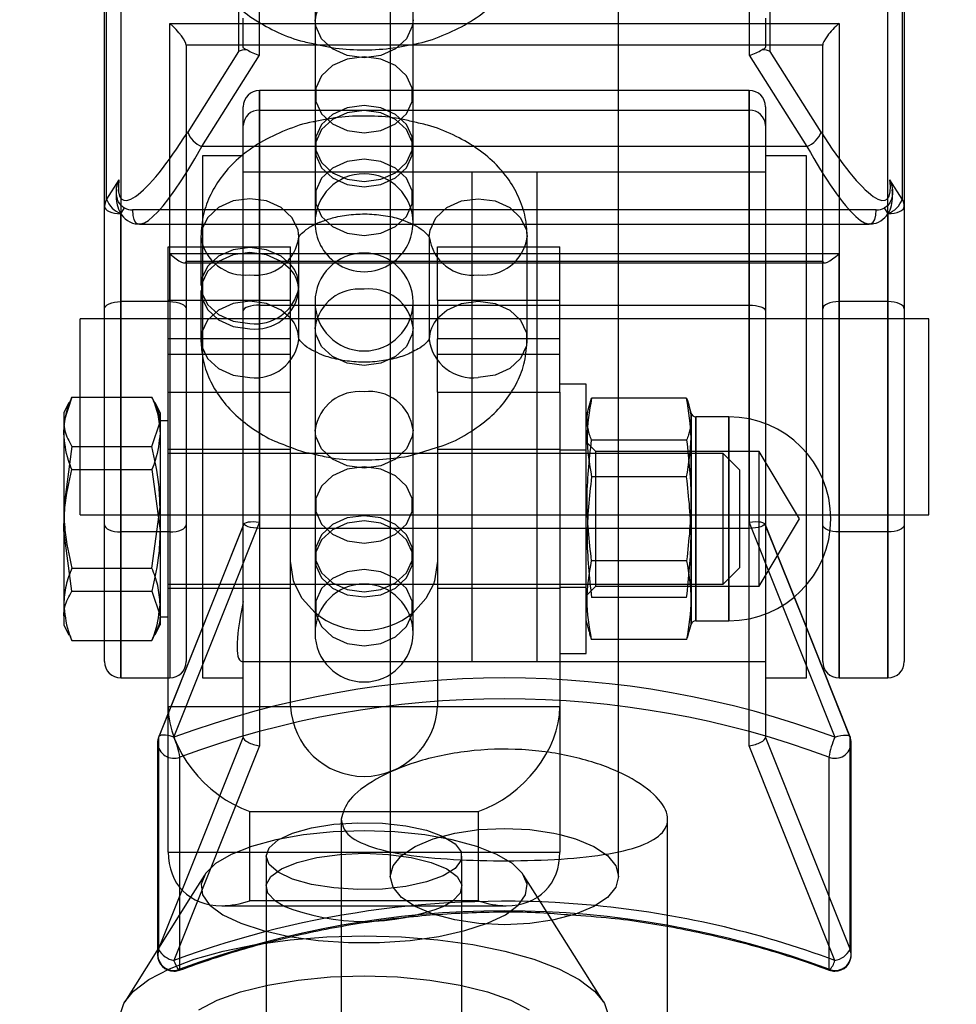
# Model space of a CAD drawing. Units: millimetres. Extents: x -4430 to 29538, y 836 to 34439.
# Drawn here: x 25867 to 25925, y 2037 to 2097 of the extents above; entities that cross this region are included whole.
import ezdxf

# ---------------------------------------------------------------- set-up
doc = ezdxf.new("R2010")
doc.units = ezdxf.units.MM
doc.linetypes.add('ACAD_ISO03W100', pattern=[30, 12, -18])
doc.layers.add('HERNI_PRVEK', color=4, linetype='Continuous')
doc.layers.add('KÓTY', color=7, linetype='Continuous')
doc.styles.add('arial', font='arial.ttf')
doc.dimstyles.new('KOTY_50', dxfattribs={"dimtxt": 125, "dimasz": 50, "dimexe": 50, "dimexo": 50, "dimgap": 30, "dimtad": 1, "dimdec": 0, "dimrnd": 10, "dimdsep": 46, "dimtxsty": 'arial', "dimblk": 'ARCHTICK', "dimcen": -1.5, "dimclrt": 2, "dimadec": 0, "dimazin": 0, "dimtfac": 0.63, "dimtdec": 0, "dimtix": 1, "dimtmove": 2, "dimatfit": 3, "dimldrblk": 'KOTA', "dimfxl": 400, "dimfxlon": 1, "dimtfill": 1, "dimtolj": 1, "dimtzin": 0, "dimarcsym": 0})

# ---------------------------------------------------------------- blocks, each defined once
blk = doc.blocks.new('_ArchTick')
at = {"color": 0, "linetype": 'ByBlock', "const_width": 0.15}
blk.add_lwpolyline([(-0.5, -0.5), (0.5, 0.5)], dxfattribs=at)
blk = doc.blocks.new('*D52')
at = {"layer": 'Defpoints', "color": 0, "linetype": 'ACAD_ISO03W100', "ltscale": 2, "transparency": 16777216}
for p in [(28896.924, 6074.804), (22896.924, 1628.574), (22896.924, 1628.574)]:
    blk.add_point(p, dxfattribs=at)
at = {"layer": 'KÓTY', "color": 0, "linetype": 'ACAD_ISO03W100', "lineweight": -2, "ltscale": 2, "transparency": 16777216}
for p, q in [((28896.924, 6074.804), (22896.924, 1628.574)), ((28896.924, 6074.804), (28926.693, 6034.632)), ((22896.924, 1628.574), (22867.155, 1668.746))]:
    blk.add_line(p, q, dxfattribs=at)
at = {"layer": 'KÓTY', "color": 0, "linetype": 'ACAD_ISO03W100', "lineweight": -2, "ltscale": 2, "transparency": 16777216, "xscale": 50, "yscale": 50, "zscale": 50}
for p, rotation in [((28896.924, 6074.804), 36.53986131413335), ((22896.924, 1628.574), 216.5398613141333)]:
    blk.add_blockref('_ArchTick', p, dxfattribs=dict(at, rotation=rotation))
at = {"layer": 'KÓTY', "color": 2, "linetype": 'ACAD_ISO03W100', "ltscale": 2, "transparency": 16777216, "insert": (23360.768, 1848.925), "char_height": 125, "attachment_point": 5, "rotation": 36.53986, "style": 'arial', "bg_fill": 3, "box_fill_scale": 1.1, "bg_fill_color": 256, "bg_fill_true_color": 13158600, "bg_fill_transparency": 0}
blk.add_mtext('\\A1;7470', dxfattribs=at)
blk = doc.blocks.new('KOTA')
for p, q in [((-75, -75), (75, 75)), ((0, 75), (0, -75)), ((-75, 0), (75, 0))]:
    blk.add_line(p, q)

msp = doc.modelspace()

# ---------------------------------------------------------------- linework, layer by layer
at = {"layer": 'HERNI_PRVEK'}
for p, q in [((25889.924, 2197.666), (25889.924, 2044.843)), ((25903.924, 2057.584), (25903.924, 2160.943)), ((25880.637, 2116.133), (25880.637, 2095.397)), ((25913.212, 2095.397), (25913.212, 2116.133)), ((25881.924, 2095.174), (25881.924, 2111.564)), ((25911.924, 2111.564), (25911.924, 2095.174)), ((25885.324, 2103.638), (25885.324, 2097.352)), ((25891.324, 2097.352), (25891.324, 2103.638)), ((25872.554, 2086.346), (25872.554, 2099.582)), ((25873.424, 2099.581), (25873.424, 2080.074)), ((25920.424, 2080.074), (25920.424, 2099.581)), ((25921.294, 2099.582), (25921.294, 2086.346)), ((25872.424, 2079.633), (25872.424, 2099.14)), ((25921.424, 2099.14), (25921.424, 2079.633)), ((25876.424, 2097.125), (25882.055, 2097.125)), ((25876.424, 2083.428), (25876.424, 2097.125)), ((25880.924, 2095.683), (25880.924, 2097.448)), ((25882.055, 2097.125), (25894.652, 2097.125)), ((25885.324, 2097.352), (25885.324, 2090.263)), ((25891.324, 2090.263), (25891.324, 2097.352)), ((25894.652, 2097.125), (25917.424, 2097.125)), ((25912.924, 2097.448), (25912.924, 2095.683)), ((25917.424, 2097.125), (25917.424, 2080.074)), ((25877.424, 2095.787), (25877.424, 2083.428)), ((25885.324, 2095.787), (25877.424, 2095.787)), ((25891.324, 2095.787), (25885.324, 2095.787)), ((25895.788, 2095.787), (25891.324, 2095.787)), ((25898.061, 2095.787), (25895.788, 2095.787)), ((25916.424, 2095.787), (25898.061, 2095.787)), ((25916.424, 2079.633), (25916.424, 2095.787)), ((25880.637, 2095.397), (25877.52, 2090.461)), ((25878.39, 2089.577), (25881.924, 2095.174)), ((25911.924, 2095.174), (25915.458, 2089.577)), ((25916.328, 2090.461), (25913.212, 2095.397)), ((25885.324, 2093.015), (25881.924, 2093.015)), ((25881.924, 2093.015), (25881.924, 2091.809)), ((25881.924, 2079.856), (25881.924, 2093.015)), ((25903.886, 2093.015), (25885.324, 2093.015)), ((25911.924, 2093.015), (25903.886, 2093.015)), ((25911.924, 2091.809), (25911.924, 2093.015)), ((25911.924, 2093.015), (25911.924, 2079.856)), ((25880.924, 2090.87), (25880.924, 2092.015)), ((25881.924, 2091.809), (25881.924, 2089.866)), ((25881.924, 2091.809), (25885.324, 2091.809)), ((25885.324, 2091.809), (25891.324, 2091.809)), ((25891.324, 2091.809), (25894.152, 2091.809)), ((25894.152, 2091.809), (25899.697, 2091.809)), ((25899.697, 2091.809), (25911.924, 2091.809)), ((25911.924, 2072.889), (25911.924, 2091.809)), ((25912.924, 2092.015), (25912.924, 2090.87)), ((25880.924, 2089.015), (25880.924, 2090.87)), ((25912.924, 2090.87), (25912.924, 2072.596)), ((25885.324, 2090.263), (25885.324, 2084.908)), ((25891.324, 2084.908), (25891.324, 2090.263)), ((25881.924, 2089.866), (25881.924, 2066.175)), ((25915.458, 2089.577), (25878.39, 2089.577)), ((25880.924, 2089.015), (25878.424, 2089.015)), ((25878.424, 2089.015), (25878.424, 2084.822)), ((25880.924, 2066.517), (25880.924, 2089.015)), ((25915.424, 2089.015), (25912.924, 2089.015)), ((25915.424, 2088.805), (25915.424, 2089.015)), ((25915.424, 2070.827), (25915.424, 2088.805)), ((25894.924, 2088.015), (25880.924, 2088.015)), ((25912.924, 2088.015), (25880.924, 2088.015)), ((25894.924, 2088.015), (25894.924, 2084.084)), ((25898.924, 2087.819), (25898.924, 2088.015)), ((25912.924, 2088.015), (25898.924, 2088.015)), ((25873.308, 2087.541), (25872.554, 2086.346)), ((25898.924, 2058.015), (25898.924, 2087.819)), ((25921.294, 2086.346), (25920.54, 2087.541)), ((25873.424, 2085.463), (25873.647, 2085.816)), ((25873.424, 2065.956), (25873.424, 2085.463)), ((25919.708, 2085.699), (25874.14, 2085.699)), ((25920.201, 2085.816), (25920.424, 2085.463)), ((25920.424, 2085.463), (25920.424, 2065.956)), ((25874.576, 2084.827), (25919.272, 2084.827)), ((25878.424, 2084.822), (25878.424, 2057.015)), ((25878.327, 2084.049), (25878.327, 2083.428)), ((25884.327, 2081.063), (25884.327, 2084.049)), ((25884.327, 2084.018), (25884.33, 2084.023)), ((25892.321, 2084.049), (25892.321, 2077.795)), ((25894.924, 2084.084), (25894.924, 2058.015)), ((25898.321, 2083.428), (25898.321, 2084.049)), ((25876.324, 2083.428), (25883.824, 2083.428)), ((25876.324, 2080.166), (25876.324, 2083.428)), ((25876.424, 2080.074), (25876.424, 2083.428)), ((25876.424, 2083.007), (25876.424, 2065.956)), ((25917.424, 2083.007), (25876.424, 2083.007)), ((25877.424, 2083.428), (25877.424, 2079.633)), ((25878.327, 2083.428), (25878.327, 2081.063)), ((25883.824, 2080.166), (25883.824, 2083.428)), ((25892.824, 2083.428), (25900.324, 2083.428)), ((25892.824, 2080.166), (25892.824, 2083.428)), ((25898.321, 2077.763), (25898.321, 2083.428)), ((25900.324, 2080.166), (25900.324, 2083.428)), ((25917.424, 2065.956), (25917.424, 2083.007)), ((25877.322, 2082.448), (25915.424, 2082.448)), ((25877.424, 2082.551), (25915.424, 2082.551)), ((25915.424, 2082.551), (25916.424, 2082.551)), ((25915.424, 2082.448), (25916.424, 2082.448)), ((25916.424, 2082.448), (25916.527, 2082.448)), ((25878.327, 2080.749), (25878.327, 2077.763)), ((25884.327, 2077.763), (25884.327, 2080.749)), ((25873.424, 2080.074), (25873.424, 2074.226)), ((25876.324, 2080.074), (25873.424, 2080.074)), ((25876.324, 2080.166), (25883.824, 2080.166)), ((25876.324, 2077.797), (25876.324, 2080.166)), ((25876.424, 2080.074), (25876.324, 2080.074)), ((25876.424, 2080.074), (25876.424, 2057.051)), ((25883.824, 2077.797), (25883.824, 2080.166)), ((25885.324, 2080.051), (25885.324, 2078.495)), ((25891.324, 2078.495), (25891.324, 2080.051)), ((25892.824, 2080.166), (25900.324, 2080.166)), ((25892.824, 2080.166), (25892.824, 2077.797)), ((25900.324, 2077.797), (25900.324, 2080.166)), ((25917.424, 2080.074), (25917.424, 2057.015)), ((25920.424, 2080.074), (25917.424, 2080.074)), ((25920.424, 2057.015), (25920.424, 2080.074)), ((25872.424, 2074.226), (25872.424, 2079.633)), ((25877.424, 2079.633), (25877.424, 2058.015)), ((25881.924, 2079.856), (25911.924, 2079.856)), ((25881.924, 2066.53), (25881.924, 2079.856)), ((25911.924, 2079.856), (25911.924, 2066.53)), ((25916.424, 2069.215), (25916.424, 2079.633)), ((25921.424, 2079.633), (25921.424, 2058.015)), ((25872.424, 2079.015), (25870.924, 2079.015)), ((25870.924, 2074.226), (25870.924, 2079.015)), ((25915.424, 2079.015), (25872.424, 2079.015)), ((25877.424, 2079.015), (25872.424, 2079.015)), ((25894.924, 2079.015), (25878.424, 2079.015)), ((25915.424, 2079.015), (25898.924, 2079.015)), ((25916.424, 2079.015), (25915.424, 2079.015)), ((25921.424, 2079.015), (25916.424, 2079.015)), ((25921.424, 2079.015), (25916.424, 2079.015)), ((25922.924, 2079.015), (25921.424, 2079.015)), ((25922.924, 2067.015), (25922.924, 2079.015)), ((25885.324, 2078.495), (25885.324, 2072.21)), ((25891.324, 2072.21), (25891.324, 2078.495)), ((25883.824, 2077.797), (25876.324, 2077.797)), ((25876.324, 2074.535), (25876.324, 2077.797)), ((25883.824, 2074.535), (25883.824, 2077.797)), ((25892.321, 2077.763), (25892.324, 2077.8)), ((25900.324, 2077.797), (25892.824, 2077.797)), ((25892.824, 2074.535), (25892.824, 2077.797)), ((25900.324, 2074.535), (25900.324, 2077.797)), ((25876.324, 2076.861), (25883.824, 2076.861)), ((25892.824, 2076.861), (25900.324, 2076.861)), ((25901.924, 2075.015), (25900.324, 2075.015)), ((25901.924, 2058.515), (25901.924, 2075.015)), ((25870.424, 2074.226), (25869.924, 2072.715)), ((25870.424, 2074.226), (25875.324, 2074.226)), ((25870.924, 2067.015), (25870.924, 2074.226)), ((25872.424, 2059.305), (25872.424, 2074.226)), ((25873.424, 2074.226), (25873.424, 2059.305)), ((25876.324, 2074.535), (25883.824, 2074.535)), ((25876.324, 2046.344), (25876.324, 2074.535)), ((25883.824, 2055.272), (25883.824, 2074.535)), ((25892.824, 2074.535), (25892.824, 2055.272)), ((25892.824, 2074.535), (25900.324, 2074.535)), ((25900.324, 2074.535), (25900.324, 2046.344)), ((25908.088, 2074.157), (25902.261, 2074.157)), ((25870.241, 2073.901), (25869.924, 2073.265)), ((25875.824, 2073.265), (25875.518, 2073.883)), ((25902.103, 2073.683), (25901.924, 2073.015)), ((25908.365, 2073.238), (25908.246, 2073.683)), ((25869.924, 2073.265), (25869.924, 2072.715)), ((25875.824, 2073.265), (25875.824, 2072.715)), ((25876.324, 2072.765), (25875.824, 2072.765)), ((25908.365, 2064.552), (25908.365, 2073.238)), ((25908.365, 2073.238), (25908.365, 2060.293)), ((25910.674, 2073.015), (25908.655, 2073.015)), ((25908.655, 2073.015), (25908.655, 2064.628)), ((25908.655, 2060.515), (25908.655, 2073.015)), ((25910.674, 2072.639), (25910.674, 2073.015)), ((25910.674, 2073.015), (25910.674, 2060.515)), ((25911.924, 2066.175), (25911.924, 2072.889)), ((25869.924, 2072.715), (25869.924, 2067.473)), ((25875.324, 2071.204), (25875.824, 2072.715)), ((25875.824, 2072.715), (25875.824, 2067.473)), ((25885.324, 2072.21), (25885.324, 2059.765)), ((25891.324, 2059.765), (25891.324, 2072.21)), ((25910.674, 2060.515), (25910.674, 2072.639)), ((25912.924, 2072.596), (25912.924, 2066.517)), ((25908.088, 2071.59), (25902.261, 2071.59)), ((25870.424, 2071.204), (25869.924, 2067.473)), ((25870.424, 2071.204), (25875.324, 2071.204)), ((25883.824, 2071.015), (25876.324, 2071.015)), ((25891.593, 2070.765), (25892.824, 2071.146)), ((25900.324, 2071.015), (25892.824, 2071.015)), ((25901.924, 2070.965), (25900.324, 2070.965)), ((25902.524, 2070.89), (25901.924, 2071.49)), ((25883.824, 2070.765), (25876.324, 2070.765)), ((25885.324, 2070.765), (25883.824, 2070.765)), ((25891.324, 2070.765), (25885.324, 2070.765)), ((25892.824, 2070.765), (25891.324, 2070.765)), ((25910.324, 2070.765), (25892.824, 2070.765)), ((25902.524, 2062.64), (25902.524, 2070.89)), ((25912.524, 2070.89), (25902.524, 2070.89)), ((25910.324, 2062.765), (25910.324, 2070.765)), ((25911.324, 2069.765), (25910.324, 2070.765)), ((25912.524, 2070.642), (25912.524, 2070.89)), ((25915.003, 2066.765), (25912.524, 2070.89)), ((25912.524, 2062.64), (25912.524, 2070.642)), ((25915.424, 2062.703), (25915.424, 2070.827)), ((25870.424, 2069.788), (25875.324, 2069.788)), ((25875.324, 2069.788), (25875.824, 2066.057)), ((25911.324, 2069.765), (25911.324, 2063.765)), ((25908.088, 2069.333), (25902.261, 2069.333)), ((25916.424, 2064.316), (25916.424, 2069.215)), ((25869.924, 2067.473), (25869.924, 2061.524)), ((25875.324, 2063.743), (25875.824, 2067.473)), ((25875.824, 2067.473), (25875.824, 2061.524)), ((25870.924, 2067.015), (25921.424, 2067.015)), ((25872.424, 2067.015), (25877.424, 2067.015)), ((25878.424, 2067.015), (25894.924, 2067.015)), ((25898.924, 2067.015), (25915.424, 2067.015)), ((25912.524, 2062.64), (25915.003, 2066.765)), ((25916.424, 2067.015), (25921.424, 2067.015)), ((25921.424, 2067.015), (25922.924, 2067.015)), ((25880.932, 2066.4), (25876.324, 2054.853)), ((25880.924, 2066.358), (25876.324, 2054.831)), ((25876.675, 2053.377), (25881.924, 2066.53)), ((25880.924, 2053.361), (25880.924, 2066.517)), ((25911.924, 2066.175), (25881.924, 2066.175)), ((25881.924, 2066.175), (25881.924, 2052.849)), ((25911.924, 2066.53), (25917.173, 2053.377)), ((25911.924, 2060.642), (25911.924, 2066.175)), ((25915.424, 2060.115), (25912.916, 2066.4)), ((25912.924, 2066.517), (25912.924, 2060.935)), ((25915.424, 2060.093), (25912.924, 2066.358)), ((25870.424, 2062.327), (25869.924, 2066.057)), ((25873.424, 2057.015), (25873.424, 2065.956)), ((25876.424, 2065.956), (25873.424, 2065.956)), ((25917.424, 2057.015), (25917.424, 2065.956)), ((25920.424, 2065.956), (25917.424, 2065.956)), ((25920.424, 2065.956), (25920.424, 2057.015)), ((25908.365, 2060.293), (25908.365, 2064.552)), ((25908.655, 2064.628), (25908.655, 2060.515)), ((25916.424, 2058.015), (25916.424, 2064.316)), ((25870.424, 2063.743), (25875.324, 2063.743)), ((25908.088, 2064.198), (25902.261, 2064.198)), ((25910.324, 2062.765), (25911.324, 2063.765)), ((25876.324, 2062.765), (25883.824, 2062.765)), ((25876.324, 2062.515), (25883.824, 2062.515)), ((25883.824, 2062.765), (25885.324, 2062.765)), ((25885.324, 2062.765), (25891.324, 2062.765)), ((25891.324, 2062.765), (25892.824, 2062.765)), ((25892.824, 2062.765), (25910.324, 2062.765)), ((25892.824, 2062.515), (25900.324, 2062.515)), ((25900.324, 2062.565), (25901.924, 2062.565)), ((25901.924, 2062.04), (25902.524, 2062.64)), ((25902.524, 2062.64), (25912.524, 2062.64)), ((25915.424, 2057.015), (25915.424, 2062.703)), ((25870.424, 2062.327), (25875.324, 2062.327)), ((25875.324, 2062.327), (25875.824, 2060.816)), ((25908.088, 2061.941), (25902.261, 2061.941)), ((25869.924, 2061.524), (25869.924, 2060.265)), ((25875.824, 2061.524), (25875.824, 2060.265)), ((25875.824, 2060.765), (25876.324, 2060.765)), ((25912.924, 2060.935), (25912.924, 2053.361)), ((25869.924, 2060.265), (25870.241, 2059.63)), ((25875.518, 2059.648), (25875.824, 2060.265)), ((25901.924, 2060.515), (25902.103, 2059.848)), ((25908.246, 2059.848), (25908.365, 2060.293)), ((25908.655, 2060.515), (25910.674, 2060.515)), ((25911.924, 2052.849), (25911.924, 2060.642)), ((25918.102, 2053.405), (25915.424, 2060.115)), ((25918.11, 2053.365), (25915.424, 2060.093)), ((25870.424, 2059.305), (25870.306, 2059.662)), ((25875.486, 2059.664), (25875.324, 2059.305)), ((25870.424, 2059.305), (25875.324, 2059.305)), ((25872.424, 2058.015), (25872.424, 2059.305)), ((25873.424, 2059.305), (25873.424, 2057.015)), ((25908.088, 2059.374), (25902.261, 2059.374)), ((25900.324, 2058.515), (25901.924, 2058.515)), ((25880.889, 2058.015), (25912.924, 2058.015)), ((25880.924, 2058.015), (25894.924, 2058.015)), ((25898.924, 2058.015), (25912.924, 2058.015)), ((25903.924, 2044.843), (25903.924, 2057.584)), ((25873.424, 2057.015), (25876.324, 2057.015)), ((25876.324, 2057.015), (25876.424, 2057.015)), ((25878.424, 2057.015), (25880.924, 2057.015)), ((25912.924, 2057.015), (25913.313, 2057.015)), ((25913.313, 2057.015), (25915.424, 2057.015)), ((25917.424, 2057.015), (25920.424, 2057.015)), ((25876.324, 2054.831), (25875.739, 2053.365)), ((25876.324, 2054.853), (25875.747, 2053.405)), ((25900.324, 2055.237), (25876.324, 2055.237)), ((25875.675, 2053.035), (25875.675, 2040.361)), ((25875.747, 2053.405), (25875.739, 2053.365)), ((25875.739, 2053.365), (25875.739, 2040.462)), ((25881.924, 2052.849), (25876.675, 2039.696)), ((25877.188, 2044), (25880.924, 2053.361)), ((25917.173, 2039.696), (25911.924, 2052.849)), ((25912.924, 2053.361), (25918.11, 2040.368)), ((25918.102, 2053.405), (25918.11, 2053.365)), ((25918.11, 2040.368), (25918.11, 2053.365)), ((25918.173, 2040.038), (25918.173, 2053.035)), ((25877.044, 2039.164), (25877.044, 2052.161)), ((25916.805, 2052.161), (25916.805, 2039.164)), ((25881.324, 2043.356), (25881.324, 2048.828)), ((25881.324, 2048.828), (25895.324, 2048.828)), ((25895.324, 2048.828), (25895.324, 2043.356)), ((25886.924, 2048.349), (25886.924, 1979.986)), ((25906.924, 1979.986), (25906.924, 2048.372)), ((25876.324, 2046.344), (25900.324, 2046.344)), ((25882.324, 2046.092), (25882.324, 2022.6)), ((25894.324, 2022.6), (25894.324, 2046.092)), ((25878.548, 2044.932), (25877.698, 2043.58)), ((25898.951, 2043.58), (25898.101, 2044.932)), ((25875.843, 2040.627), (25877.188, 2044)), ((25882.324, 2044.213), (25882.324, 2034.816)), ((25894.324, 2034.816), (25894.324, 2044.213)), ((25877.698, 2043.58), (25873.659, 2037.153)), ((25895.324, 2043.356), (25881.324, 2043.356)), ((25902.989, 2037.153), (25898.951, 2043.58)), ((25879.614, 2043.055), (25897.034, 2043.055)), ((25875.675, 2040.361), (25875.675, 2040.038)), ((25875.739, 2040.368), (25875.843, 2040.627)), ((25875.739, 2040.462), (25875.739, 2040.368)), ((25916.818, 2039.105), (25916.825, 2039.101))]:
    msp.add_line(p, q, dxfattribs=at)
at = {"layer": 'HERNI_PRVEK', "flags": 128}
for points in [[(25891.324, 2097.352), (25891.279, 2096.947), (25890.922, 2096.186), (25890.253, 2095.565), (25889.35, 2095.16), (25888.324, 2095.019), (25887.298, 2095.16), (25886.396, 2095.565), (25885.726, 2096.186), (25885.37, 2096.947), (25885.324, 2097.352)], [(25888.324, 2090.416), (25889.35, 2090.557), (25890.253, 2090.962), (25890.922, 2091.583), (25891.279, 2092.344), (25891.279, 2093.154), (25890.922, 2093.916), (25890.253, 2094.537), (25889.35, 2094.942), (25888.324, 2095.082), (25887.298, 2094.942), (25886.396, 2094.537), (25885.726, 2093.916), (25885.37, 2093.154), (25885.37, 2092.344), (25885.726, 2091.583), (25886.396, 2090.962), (25887.298, 2090.557), (25888.324, 2090.416)], [(25888.324, 2087.43), (25889.35, 2087.571), (25890.253, 2087.976), (25890.922, 2088.597), (25891.279, 2089.358), (25891.279, 2090.169), (25890.922, 2090.93), (25890.253, 2091.551), (25889.35, 2091.956), (25888.324, 2092.097), (25887.298, 2091.956), (25886.396, 2091.551), (25885.726, 2090.93), (25885.37, 2090.169), (25885.37, 2089.358), (25885.726, 2088.597), (25886.396, 2087.976), (25887.298, 2087.571), (25888.324, 2087.43)], [(25888.324, 2087.116), (25889.35, 2087.257), (25890.253, 2087.662), (25890.922, 2088.283), (25891.279, 2089.044), (25891.279, 2089.854), (25890.922, 2090.616), (25890.253, 2091.237), (25889.35, 2091.642), (25888.324, 2091.783), (25887.298, 2091.642), (25886.396, 2091.237), (25885.726, 2090.616), (25885.37, 2089.854), (25885.37, 2089.044), (25885.726, 2088.283), (25886.396, 2087.662), (25887.298, 2087.257), (25888.324, 2087.116)], [(25888.324, 2084.13), (25889.35, 2084.271), (25890.253, 2084.676), (25890.922, 2085.297), (25891.279, 2086.058), (25891.279, 2086.869), (25890.922, 2087.63), (25890.253, 2088.251), (25889.35, 2088.656), (25888.324, 2088.797), (25887.298, 2088.656), (25886.396, 2088.251), (25885.726, 2087.63), (25885.37, 2086.869), (25885.37, 2086.058), (25885.726, 2085.297), (25886.396, 2084.676), (25887.298, 2084.271), (25888.324, 2084.13)], [(25884.327, 2084.049), (25884.282, 2084.454), (25883.925, 2085.216), (25883.256, 2085.836), (25882.353, 2086.242), (25881.327, 2086.382), (25880.301, 2086.242), (25879.399, 2085.836), (25878.729, 2085.216), (25878.373, 2084.454), (25878.327, 2084.049)], [(25892.321, 2084.049), (25892.367, 2084.454), (25892.723, 2085.216), (25893.393, 2085.836), (25894.295, 2086.242), (25895.321, 2086.382), (25896.348, 2086.242), (25897.25, 2085.836), (25897.92, 2085.216), (25898.276, 2084.454), (25898.321, 2084.049)], [(25872.424, 2085.904), (25872.444, 2085.818), (25872.5, 2085.735), (25872.593, 2085.659), (25872.717, 2085.592), (25872.869, 2085.537), (25873.042, 2085.496), (25873.229, 2085.471), (25873.424, 2085.463)], [(25920.424, 2085.463), (25920.619, 2085.471), (25920.807, 2085.496), (25920.98, 2085.537), (25921.131, 2085.592), (25921.256, 2085.659), (25921.348, 2085.735), (25921.405, 2085.818), (25921.424, 2085.904)], [(25883.824, 2082.357), (25883.256, 2082.851), (25882.353, 2083.256), (25881.327, 2083.397), (25880.301, 2083.256), (25879.399, 2082.851), (25878.729, 2082.23), (25878.373, 2081.469), (25878.373, 2080.658), (25878.729, 2079.897), (25879.399, 2079.276), (25880.301, 2078.871), (25881.327, 2078.73), (25881.327, 2078.73)], [(25883.824, 2082.042), (25883.256, 2082.537), (25882.353, 2082.942), (25881.327, 2083.082), (25880.301, 2082.942), (25879.399, 2082.537), (25878.729, 2081.916), (25878.373, 2081.154), (25878.373, 2080.344), (25878.729, 2079.582), (25879.399, 2078.962), (25880.301, 2078.557), (25881.327, 2078.416), (25881.327, 2078.416)], [(25872.424, 2079.633), (25872.444, 2079.719), (25872.5, 2079.802), (25872.593, 2079.878), (25872.717, 2079.945), (25872.869, 2080), (25873.042, 2080.041), (25873.229, 2080.066), (25873.424, 2080.074)], [(25876.424, 2080.074), (25876.619, 2080.066), (25876.807, 2080.041), (25876.98, 2080), (25877.131, 2079.945), (25877.256, 2079.878), (25877.348, 2079.802), (25877.405, 2079.719), (25877.424, 2079.633)], [(25883.824, 2079.057), (25883.256, 2079.551), (25882.353, 2079.956), (25881.327, 2080.097), (25880.301, 2079.956), (25879.399, 2079.551), (25878.729, 2078.93), (25878.373, 2078.169), (25878.373, 2077.358), (25878.729, 2076.597), (25879.399, 2075.976), (25880.301, 2075.571), (25881.327, 2075.43), (25881.327, 2075.43)], [(25892.824, 2079.057), (25893.393, 2079.551), (25894.295, 2079.956), (25895.321, 2080.097), (25896.348, 2079.956), (25897.25, 2079.551), (25897.92, 2078.93), (25898.276, 2078.169), (25898.276, 2077.358), (25897.92, 2076.597), (25897.25, 2075.976), (25896.348, 2075.571), (25895.321, 2075.43), (25895.321, 2075.43)], [(25917.424, 2080.074), (25917.229, 2080.066), (25917.042, 2080.041), (25916.869, 2080), (25916.717, 2079.945), (25916.593, 2079.878), (25916.5, 2079.802), (25916.444, 2079.719), (25916.424, 2079.633)], [(25921.424, 2079.633), (25921.405, 2079.719), (25921.348, 2079.802), (25921.256, 2079.878), (25921.131, 2079.945), (25920.98, 2080), (25920.807, 2080.041), (25920.619, 2080.066), (25920.424, 2080.074)], [(25881.924, 2079.856), (25881.729, 2079.849), (25881.542, 2079.83), (25881.369, 2079.798), (25881.217, 2079.756), (25881.093, 2079.704), (25881, 2079.645), (25880.944, 2079.58), (25880.924, 2079.514)], [(25911.924, 2079.856), (25912.119, 2079.849), (25912.307, 2079.83), (25912.48, 2079.798), (25912.631, 2079.756), (25912.756, 2079.704), (25912.848, 2079.645), (25912.905, 2079.58), (25912.924, 2079.514)], [(25891.324, 2078.495), (25891.279, 2078.09), (25890.922, 2077.329), (25890.253, 2076.708), (25889.35, 2076.303), (25888.324, 2076.162), (25887.298, 2076.303), (25886.396, 2076.708), (25885.726, 2077.329), (25885.37, 2078.09), (25885.324, 2078.495)], [(25891.324, 2072.21), (25891.279, 2071.805), (25890.922, 2071.043), (25890.253, 2070.422), (25889.35, 2070.017), (25888.324, 2069.877), (25887.298, 2070.017), (25886.396, 2070.422), (25885.726, 2071.043), (25885.37, 2071.805), (25885.324, 2072.21)], [(25888.324, 2065.273), (25889.35, 2065.414), (25890.253, 2065.819), (25890.922, 2066.44), (25891.279, 2067.202), (25891.279, 2068.012), (25890.922, 2068.773), (25890.253, 2069.394), (25889.35, 2069.799), (25888.324, 2069.94), (25887.298, 2069.799), (25886.396, 2069.394), (25885.726, 2068.773), (25885.37, 2068.012), (25885.37, 2067.202), (25885.726, 2066.44), (25886.396, 2065.819), (25887.298, 2065.414), (25888.324, 2065.273)], [(25888.324, 2062.288), (25889.35, 2062.429), (25890.253, 2062.834), (25890.922, 2063.454), (25891.279, 2064.216), (25891.279, 2065.026), (25890.922, 2065.788), (25890.253, 2066.408), (25889.35, 2066.814), (25888.324, 2066.954), (25887.298, 2066.814), (25886.396, 2066.408), (25885.726, 2065.788), (25885.37, 2065.026), (25885.37, 2064.216), (25885.726, 2063.454), (25886.396, 2062.834), (25887.298, 2062.429), (25888.324, 2062.288)], [(25872.424, 2066.397), (25872.444, 2066.311), (25872.5, 2066.229), (25872.593, 2066.152), (25872.717, 2066.086), (25872.869, 2066.031), (25873.042, 2065.99), (25873.229, 2065.965), (25873.424, 2065.956)], [(25876.424, 2065.956), (25876.619, 2065.965), (25876.807, 2065.99), (25876.98, 2066.031), (25877.131, 2066.086), (25877.256, 2066.152), (25877.348, 2066.229), (25877.405, 2066.311), (25877.424, 2066.397)], [(25881.924, 2066.175), (25881.729, 2066.182), (25881.542, 2066.201), (25881.369, 2066.233), (25881.217, 2066.275), (25881.093, 2066.327), (25881, 2066.386), (25880.944, 2066.45), (25880.924, 2066.517)], [(25888.324, 2061.974), (25889.35, 2062.114), (25890.253, 2062.519), (25890.922, 2063.14), (25891.279, 2063.902), (25891.279, 2064.712), (25890.922, 2065.473), (25890.253, 2066.094), (25889.35, 2066.499), (25888.324, 2066.64), (25887.298, 2066.499), (25886.396, 2066.094), (25885.726, 2065.473), (25885.37, 2064.712), (25885.37, 2063.902), (25885.726, 2063.14), (25886.396, 2062.519), (25887.298, 2062.114), (25888.324, 2061.974)], [(25912.924, 2066.517), (25912.905, 2066.45), (25912.848, 2066.386), (25912.756, 2066.327), (25912.631, 2066.275), (25912.48, 2066.233), (25912.307, 2066.201), (25912.119, 2066.182), (25911.924, 2066.175)], [(25917.424, 2065.956), (25917.229, 2065.965), (25917.042, 2065.99), (25916.869, 2066.031), (25916.717, 2066.086), (25916.593, 2066.152), (25916.5, 2066.229), (25916.444, 2066.311), (25916.424, 2066.397)], [(25921.424, 2066.397), (25921.405, 2066.311), (25921.348, 2066.229), (25921.256, 2066.152), (25921.131, 2066.086), (25920.98, 2066.031), (25920.807, 2065.99), (25920.619, 2065.965), (25920.424, 2065.956)], [(25884.078, 2062.765), (25884.007, 2062.973), (25883.824, 2064.164)], [(25892.824, 2064.164), (25892.642, 2062.973), (25892.571, 2062.765)], [(25888.324, 2058.988), (25889.35, 2059.129), (25890.253, 2059.534), (25890.922, 2060.155), (25891.279, 2060.916), (25891.279, 2061.726), (25890.922, 2062.488), (25890.253, 2063.109), (25889.35, 2063.514), (25888.324, 2063.654), (25887.298, 2063.514), (25886.396, 2063.109), (25885.726, 2062.488), (25885.37, 2061.726), (25885.37, 2060.916), (25885.726, 2060.155), (25886.396, 2059.534), (25887.298, 2059.129), (25888.324, 2058.988)], [(25885.324, 2061.012), (25884.539, 2061.878), (25884.078, 2062.765)], [(25892.571, 2062.765), (25892.11, 2061.878), (25891.324, 2061.012)], [(25876.675, 2053.377), (25876.493, 2053.435), (25876.317, 2053.477), (25876.155, 2053.502), (25876.013, 2053.51), (25875.897, 2053.499), (25875.81, 2053.47), (25875.757, 2053.425), (25875.747, 2053.405)], [(25917.173, 2053.377), (25917.356, 2053.435), (25917.532, 2053.477), (25917.693, 2053.502), (25917.835, 2053.51), (25917.952, 2053.499), (25918.038, 2053.47), (25918.092, 2053.425), (25918.102, 2053.405)], [(25875.739, 2053.365), (25875.678, 2053.101), (25875.675, 2053.035)], [(25918.173, 2053.035), (25918.171, 2053.101), (25918.11, 2053.365)], [(25882.324, 2046.092), (25882.513, 2046.603), (25883.067, 2047.081), (25883.951, 2047.497), (25885.109, 2047.825), (25886.47, 2048.044), (25887.948, 2048.14), (25889.449, 2048.108), (25890.879, 2047.949), (25892.149, 2047.673), (25893.178, 2047.298), (25893.903, 2046.848), (25894.277, 2046.349), (25894.277, 2045.835), (25893.903, 2045.337), (25893.178, 2044.886), (25892.149, 2044.511), (25890.879, 2044.235), (25889.449, 2044.076), (25887.948, 2044.044), (25886.47, 2044.141), (25885.109, 2044.36), (25883.951, 2044.687), (25883.067, 2045.104), (25882.513, 2045.582), (25882.324, 2046.092)], [(25888.324, 2047.633), (25886.432, 2047.571), (25884.608, 2047.388), (25882.918, 2047.09), (25881.424, 2046.688), (25880.179, 2046.197), (25879.228, 2045.634), (25878.606, 2045.019), (25878.336, 2044.376), (25878.426, 2043.726), (25878.842, 2043.127)], [(25897.807, 2043.127), (25898.223, 2043.726), (25898.313, 2044.376), (25898.042, 2045.019), (25897.421, 2045.634), (25896.47, 2046.197), (25895.225, 2046.688), (25893.731, 2047.09), (25892.041, 2047.388), (25890.217, 2047.571), (25888.324, 2047.633)], [(25889.924, 2044.843), (25890.1, 2045.499), (25890.618, 2046.123), (25891.452, 2046.683), (25892.56, 2047.15), (25893.887, 2047.502), (25895.367, 2047.72), (25896.924, 2047.794), (25898.482, 2047.72), (25899.962, 2047.502), (25900.324, 2047.423)], [(25900.324, 2047.423), (25901.289, 2047.15), (25902.397, 2046.683), (25903.231, 2046.123), (25903.749, 2045.499), (25903.924, 2044.843), (25903.749, 2044.186), (25903.231, 2043.562), (25902.397, 2043.002), (25901.289, 2042.535), (25899.962, 2042.183), (25899.843, 2042.16)], [(25883.372, 2043.055), (25882.895, 2043.339), (25882.431, 2043.828), (25882.336, 2044.342), (25882.618, 2044.847), (25883.258, 2045.312), (25884.217, 2045.709), (25885.434, 2046.011), (25886.832, 2046.2), (25888.324, 2046.265)], [(25888.324, 2046.265), (25889.816, 2046.2), (25891.215, 2046.011), (25892.432, 2045.709), (25893.39, 2045.312), (25894.031, 2044.847), (25894.313, 2044.342), (25894.218, 2043.828), (25893.753, 2043.339), (25893.277, 2043.055)], [(25899.843, 2042.16), (25898.482, 2041.965), (25896.924, 2041.891), (25895.367, 2041.965), (25893.887, 2042.183), (25892.56, 2042.535), (25891.452, 2043.002), (25890.618, 2043.562), (25890.1, 2044.186), (25889.924, 2044.843)], [(25878.842, 2043.127), (25878.874, 2043.094), (25879.664, 2042.503), (25880.767, 2041.973), (25882.143, 2041.524), (25883.742, 2041.173), (25885.507, 2040.931), (25887.374, 2040.808), (25889.275, 2040.808), (25891.142, 2040.931), (25892.907, 2041.173), (25894.506, 2041.524), (25895.882, 2041.973), (25896.985, 2042.503), (25897.774, 2043.094), (25897.807, 2043.127)], [(25873.659, 2037.153), (25874.207, 2037.809), (25875.147, 2038.526), (25876.395, 2039.185), (25877.923, 2039.771), (25879.695, 2040.271), (25881.669, 2040.672), (25883.799, 2040.966), (25886.035, 2041.145), (25888.324, 2041.205)], [(25888.324, 2041.205), (25890.614, 2041.145), (25892.85, 2040.966), (25894.98, 2040.672), (25896.954, 2040.271), (25898.726, 2039.771), (25900.254, 2039.185), (25901.502, 2038.526), (25902.441, 2037.809), (25902.989, 2037.153)], [(25918.173, 2040.038), (25918.171, 2040.104), (25918.11, 2040.368)], [(25877.044, 2039.164), (25877.037, 2039.114), (25877.016, 2039.1), (25876.982, 2039.121), (25876.936, 2039.178), (25876.88, 2039.268), (25876.816, 2039.388), (25876.747, 2039.532), (25876.675, 2039.696)], [(25916.805, 2039.164), (25916.812, 2039.114), (25916.818, 2039.105)], [(25878.198, 2036.68), (25879.333, 2037.268), (25880.758, 2037.778), (25882.426, 2038.192), (25884.284, 2038.498), (25886.271, 2038.686), (25888.324, 2038.749)], [(25888.324, 2038.749), (25890.378, 2038.686), (25892.365, 2038.498), (25894.223, 2038.192), (25895.891, 2037.778), (25897.315, 2037.268), (25898.451, 2036.68)], [(25873.335, 2036.271), (25873.599, 2037.052), (25873.659, 2037.153)], [(25902.989, 2037.153), (25903.05, 2037.052), (25903.313, 2036.271)]]:
    msp.add_lwpolyline(points, dxfattribs=at)
at = {"layer": 'HERNI_PRVEK'}
for centre, radius, start, end in [((25888.019, 2096.983), 2.72, 83.55686, 172.19183), ((25881.924, 2092.015), 1, 90, 180), ((25911.924, 2092.015), 1, 0, 90), ((25881.895, 2090.838), 0.971, 88.27456, 178.16379), ((25911.954, 2090.838), 0.971, 1.83621, 91.72544), ((25878.917, 2090.966), 1.486, 199.88593, 249.22501), ((25914.931, 2090.966), 1.486, 290.77499, 340.11407), ((25888.324, 2084.908), 3, 0, 180), ((25873.252, 2085.901), 0.828, 147.45151, 179.80524), ((25873.951, 2086.852), 1.486, 199.88593, 249.22501), ((25919.897, 2086.852), 1.486, 290.77499, 340.11407), ((25920.597, 2085.901), 0.828, 0.19476, 32.54849), ((25874.138, 2086.789), 1.09, 243.24513, 270.13275), ((25919.711, 2086.789), 1.09, 269.86725, 296.75487), ((25888.324, 2084.908), 3, 180, 235.07139), ((25888.324, 2084.908), 3, 304.92861, 0), ((25881.022, 2084.419), 2.72, 187.80817, 276.44314), ((25881.681, 2084.356), 2.664, 262.37408, 353.37462), ((25894.968, 2084.356), 2.664, 186.62538, 277.62592), ((25895.627, 2084.419), 2.72, 263.55686, 352.19183), ((25888.324, 2080.051), 3, 0, 180), ((25888.324, 2084.908), 3, 235.07139, 304.92861), ((25882.332, 2081.036), 1.993, 356.26272, 41.50489), ((25882.317, 2080.712), 2.01, 1.06206, 41.43942), ((25881.666, 2081.411), 2.702, 262.8, 349.23659), ((25881.681, 2081.057), 2.664, 262.37408, 353.37462), ((25888.019, 2078.126), 2.72, 83.55686, 172.19183), ((25888.678, 2078.188), 2.664, 6.62538, 97.62592), ((25888.324, 2080.051), 3, 180, 0), ((25882.317, 2077.726), 2.011, 1.14107, 41.43825), ((25894.332, 2077.726), 2.011, 138.56179, 178.85597), ((25881.681, 2078.07), 2.664, 262.36707, 353.44353), ((25894.968, 2078.07), 2.664, 186.55388, 277.63319), ((25888.019, 2071.84), 2.72, 83.55686, 172.19183), ((25888.678, 2071.902), 2.664, 6.62538, 97.62592), ((25908.655, 2073.315), 0.3, 195, 270), ((25910.674, 2066.765), 6.25, 270, 90), ((25888.324, 2059.765), 3, 0, 180), ((25888.324, 2064.621), 4.693, 230.26081, 309.73919), ((25908.655, 2060.215), 0.3, 90, 165), ((25888.324, 2059.765), 3, 180, 0), ((25873.424, 2058.015), 1, 180, 270), ((25876.424, 2058.015), 1, 270, 0), ((25917.424, 2058.015), 1, 180, 270), ((25920.424, 2058.015), 1, 270, 0), ((25896.924, 1998.768), 58.242, 69.65509, 110.34491), ((25896.924, 1998.546), 57.183, 69.65509, 110.34491), ((25888.324, 2055.485), 4.505, 182.71569, 357.28431), ((25876.675, 2053.035), 1, 158.24471, 180), ((25876.671, 2053.085), 0.996, 182.89841, 291.97806), ((25872.471, 2051.44), 4.629, 8.96223, 24.73427), ((25921.378, 2051.44), 4.629, 155.26573, 171.03777), ((25917.186, 2053.073), 0.988, 247.32509, 357.79844), ((25917.173, 2053.035), 1, 0, 21.75529), ((25896.918, 1985.105), 58.223, 84.49543, 110.34484), ((25896.924, 1985.549), 57.183, 69.65509, 110.34491), ((25888.324, 2055.324), 13.231, 248.01677, 291.98323), ((25896.994, 1985.359), 57.963, 69.62652, 84.54664), ((25876.66, 2040.057), 0.972, 161.31761, 293.28768), ((25876.945, 2041.059), 1.39, 209.83631, 258.83253), ((25916.904, 2041.059), 1.39, 281.16747, 330.16369), ((25876.675, 2040.038), 1, 180, 270), ((25917.186, 2040.076), 0.988, 247.32509, 357.79844), ((25915.873, 2040.058), 1.35, 314.83276, 344.43426), ((25917.173, 2040.038), 1, 270, 0), ((25876.675, 2040.038), 1, 270, 290.40995), ((25917.173, 2040.038), 1, 249.59005, 270)]:
    msp.add_arc(centre, radius, start, end, dxfattribs=at)
for centre, major_axis, ratio, start_param, end_param in [((25876.424, 2096.684), (0.974, -0.974), 0.232523, 0.228464, 1.79926), ((25917.424, 2096.684), (-0.974, -0.974), 0.232523, 4.483925, 6.054722), ((25881.507, 2094.954), (0.99, -0.287), 0.483161, 2.064066, 2.764922), ((25881.924, 2095.615), (0.993, -0.287), 0.412929, 3.961344, 4.831285), ((25911.924, 2095.615), (0.993, 0.287), 0.412929, 4.593493, 5.463434), ((25912.342, 2094.954), (0.99, 0.287), 0.483161, 0.376671, 1.077526), ((25877.52, 2093.77), (-3.989, -7.459), 0.196553, 5.797261, 7.501789), ((25916.328, 2093.77), (3.989, -7.459), 0.196553, 5.064582, 6.76911), ((25878.39, 2093.327), (-3.959, -8.469), 0.182345, 5.911301, 7.482097), ((25915.458, 2093.327), (3.959, -8.469), 0.182345, 5.084273, 6.65507), ((25876.424, 2083.448), (0.974, -0.974), 0.232523, 4.940853, 6.511649), ((25917.424, 2083.448), (-0.974, -0.974), 0.232523, 6.054722, 7.625518), ((25881.924, 2066.188), (0.998, -0.192), 0.331176, 1.634351, 3.205147), ((25911.924, 2066.188), (0.998, 0.192), 0.331176, 6.219631, 7.790427), ((25886.174, 2073.015), (-5.36, -14.988), 0.113904, 5.607622, 6.342038), ((25881.324, 2053.527), (4.096, -4.096), 0.700208, 3.752458, 5.323254), ((25895.324, 2053.527), (-4.096, -4.096), 0.700208, 0.959931, 2.530727), ((25881.924, 2053.191), (0.998, -0.192), 0.331176, 3.205147, 4.775944), ((25911.924, 2053.191), (0.998, 0.192), 0.331176, 4.648834, 6.219631), ((25881.324, 2048.055), (-4.096, -4.096), 0.700208, 5.67232, 6.894051), ((25895.324, 2048.055), (4.096, -4.096), 0.700208, 5.67232, 6.894051), ((25881.324, 2048.055), (-4.096, -4.096), 0.700208, 0.610865, 0.959931), ((25895.324, 2048.055), (4.096, -4.096), 0.700208, 5.323254, 5.67232)]:
    msp.add_ellipse(centre, major_axis=major_axis, ratio=ratio, start_param=start_param, end_param=end_param, dxfattribs=at)
for points, knots in [([(25878.327, 2102.906), (25878.345, 2102.567), (25878.386, 2101.783), (25878.754, 2100.597), (25879.409, 2099.409), (25880.321, 2098.342), (25881.472, 2097.404), (25882.855, 2096.632), (25884.16, 2096.105), (25885.026, 2095.926), (25885.324, 2095.865)], [0, 0, 0, 0, 0.098922, 0.228628, 0.358297, 0.49129, 0.629818, 0.774081, 0.922193, 1, 1, 1, 1]), ([(25891.324, 2095.842), (25891.365, 2095.849), (25891.996, 2095.95), (25893.145, 2096.361), (25894.704, 2097.092), (25896.007, 2098.04), (25897.029, 2099.121), (25897.747, 2100.279), (25898.227, 2101.55), (25898.289, 2102.445), (25898.321, 2102.906)], [0, 0, 0, 0, 0.0104589, 0.1622879, 0.3163211, 0.4724105, 0.6085524, 0.7391986, 0.86574, 1, 1, 1, 1]), ([(25881.16, 2095.511), (25881.097, 2095.526), (25880.979, 2095.553), (25880.928, 2095.62), (25880.925, 2095.673), (25880.924, 2095.683)], [0, 0, 0, 0, 0.4792625, 0.8936582, 1, 1, 1, 1]), ([(25885.324, 2095.865), (25885.594, 2095.798), (25886.428, 2095.591), (25887.91, 2095.487), (25889.667, 2095.522), (25890.784, 2095.738), (25891.324, 2095.842)], [0, 0, 0, 0, 0.140125, 0.43274, 0.725795, 1, 1, 1, 1]), ([(25912.924, 2095.683), (25912.915, 2095.644), (25912.896, 2095.566), (25912.788, 2095.532), (25912.708, 2095.515), (25912.689, 2095.511)], [0, 0, 0, 0, 0.43515, 0.867852, 1, 1, 1, 1]), ([(25891.324, 2091.09), (25891.054, 2091.157), (25890.22, 2091.364), (25888.739, 2091.468), (25886.982, 2091.433), (25885.865, 2091.217), (25885.324, 2091.113)], [0, 0, 0, 0, 0.1401248, 0.4327399, 0.7257948, 1, 1, 1, 1]), ([(25885.324, 2091.113), (25885.284, 2091.106), (25884.652, 2091.005), (25883.503, 2090.594), (25881.944, 2089.863), (25880.641, 2088.915), (25879.62, 2087.834), (25878.901, 2086.676), (25878.422, 2085.405), (25878.359, 2084.51), (25878.327, 2084.049)], [0, 0, 0, 0, 0.010459, 0.162288, 0.316321, 0.472411, 0.608552, 0.739199, 0.86574, 1, 1, 1, 1]), ([(25898.321, 2084.049), (25898.304, 2084.388), (25898.263, 2085.172), (25897.895, 2086.358), (25897.24, 2087.546), (25896.328, 2088.613), (25895.177, 2089.551), (25893.794, 2090.323), (25892.489, 2090.85), (25891.623, 2091.029), (25891.324, 2091.09)], [0, 0, 0, 0, 0.098922, 0.228628, 0.358297, 0.49129, 0.629818, 0.774081, 0.922193, 1, 1, 1, 1]), ([(25873.647, 2085.816), (25873.574, 2085.864), (25873.427, 2085.959), (25873.256, 2086.214), (25873.14, 2086.582), (25873.145, 2087.051), (25873.24, 2087.38), (25873.308, 2087.539), (25873.308, 2087.541)], [0, 0, 0, 0, 0.13543, 0.270264, 0.458165, 0.723743, 0.996746, 1, 1, 1, 1]), ([(25920.54, 2087.541), (25920.541, 2087.539), (25920.608, 2087.38), (25920.704, 2087.051), (25920.709, 2086.582), (25920.592, 2086.214), (25920.422, 2085.959), (25920.275, 2085.864), (25920.201, 2085.816)], [0, 0, 0, 0, 0.003254, 0.276257, 0.541835, 0.729736, 0.86457, 1, 1, 1, 1]), ([(25873.16, 2086.941), (25873.155, 2086.893), (25873.119, 2086.559), (25873.151, 2086.097), (25873.361, 2085.482), (25873.801, 2085.002), (25874.317, 2084.805), (25874.573, 2084.841), (25874.632, 2084.85)], [0, 0, 0, 0, 0.048227, 0.339305, 0.538175, 0.729387, 0.937958, 1, 1, 1, 1]), ([(25919.244, 2084.856), (25919.349, 2084.849), (25919.641, 2084.828), (25920.159, 2085.089), (25920.531, 2085.573), (25920.693, 2086.126), (25920.726, 2086.562), (25920.693, 2086.869), (25920.685, 2086.945)], [0, 0, 0, 0, 0.106522, 0.299552, 0.492768, 0.684635, 0.922146, 1, 1, 1, 1]), ([(25885.781, 2084.999), (25886.006, 2085.081), (25886.525, 2085.27), (25887.529, 2085.432), (25888.67, 2085.468), (25889.773, 2085.335), (25890.537, 2085.156), (25890.833, 2085.019), (25890.87, 2085.002)], [0, 0, 0, 0, 0.153791, 0.355522, 0.560866, 0.767252, 0.971192, 1, 1, 1, 1]), ([(25884.34, 2084.041), (25884.375, 2084.098), (25884.445, 2084.215), (25884.875, 2084.574), (25885.351, 2084.863), (25885.715, 2084.978), (25885.781, 2084.999)], [0, 0, 0, 0, 0.304959, 0.621944, 0.931318, 1, 1, 1, 1]), ([(25890.87, 2085.002), (25891.104, 2084.906), (25891.606, 2084.699), (25892.092, 2084.325), (25892.216, 2084.169), (25892.278, 2084.09)], [0, 0, 0, 0, 0.303672, 0.650991, 1, 1, 1, 1]), ([(25892.325, 2084.005), (25892.326, 2084.004), (25892.341, 2083.976), (25892.331, 2084.013), (25892.321, 2084.049)], [0, 0, 0, 0, 0.031439, 1, 1, 1, 1]), ([(25878.327, 2077.763), (25878.345, 2077.424), (25878.386, 2076.641), (25878.754, 2075.455), (25879.409, 2074.267), (25880.32, 2073.198), (25881.476, 2072.269), (25882.656, 2071.57), (25883.5, 2071.272), (25883.824, 2071.158)], [0, 0, 0, 0, 0.114435, 0.264481, 0.414484, 0.568332, 0.728583, 0.89547, 1, 1, 1, 1]), ([(25884.323, 2077.808), (25884.323, 2077.809), (25884.308, 2077.837), (25884.318, 2077.799), (25884.327, 2077.763)], [0, 0, 0, 0, 0.030838, 1, 1, 1, 1]), ([(25885.324, 2077.014), (25885.253, 2077.045), (25884.922, 2077.188), (25884.574, 2077.478), (25884.331, 2077.764), (25884.326, 2077.793), (25884.323, 2077.808)], [0, 0, 0, 0, 0.082999, 0.385792, 0.690058, 1, 1, 1, 1]), ([(25892.319, 2077.79), (25892.32, 2077.791), (25892.325, 2077.795), (25892.187, 2077.587), (25891.858, 2077.28), (25891.469, 2077.087), (25891.324, 2077.016)], [0, 0, 0, 0, 0.2107383, 0.5076106, 0.8161911, 1, 1, 1, 1]), ([(25892.824, 2071.146), (25892.923, 2071.176), (25893.59, 2071.375), (25894.695, 2071.967), (25896.01, 2072.893), (25897.028, 2073.979), (25897.748, 2075.136), (25898.227, 2076.407), (25898.289, 2077.303), (25898.321, 2077.763)], [0, 0, 0, 0, 0.030855, 0.209055, 0.389634, 0.547136, 0.69828, 0.844675, 1, 1, 1, 1]), ([(25891.324, 2077.016), (25891.241, 2076.969), (25890.939, 2076.8), (25890.177, 2076.563), (25889.125, 2076.378), (25887.979, 2076.345), (25886.868, 2076.474), (25885.935, 2076.714), (25885.504, 2076.926), (25885.324, 2077.014)], [0, 0, 0, 0, 0.06114, 0.220434, 0.383692, 0.549875, 0.716901, 0.881946, 1, 1, 1, 1]), ([(25869.924, 2072.007), (25869.951, 2072.393), (25870.004, 2073.142), (25870.287, 2073.873), (25870.424, 2074.226)], [0, 0, 0, 0, 0.5156104, 1, 1, 1, 1]), ([(25875.824, 2072.715), (25875.81, 2072.905), (25875.772, 2073.415), (25875.497, 2073.913), (25875.324, 2074.226)], [0, 0, 0, 0, 0.372277, 1, 1, 1, 1]), ([(25875.324, 2074.226), (25875.462, 2073.873), (25875.745, 2073.142), (25875.797, 2072.393), (25875.824, 2072.007)], [0, 0, 0, 0, 0.48439, 1, 1, 1, 1]), ([(25902.261, 2071.59), (25902.221, 2071.697), (25902.046, 2072.174), (25901.907, 2073.035), (25902.142, 2073.781), (25902.261, 2074.157)], [0, 0, 0, 0, 0.126329, 0.559749, 1, 1, 1, 1]), ([(25902.261, 2074.157), (25902.127, 2073.361), (25901.857, 2071.753), (25902.125, 2070.144), (25902.261, 2069.333)], [0, 0, 0, 0, 0.4952157, 1, 1, 1, 1]), ([(25908.088, 2074.157), (25908.205, 2073.787), (25908.442, 2073.04), (25908.305, 2072.18), (25908.128, 2071.697), (25908.088, 2071.59)], [0, 0, 0, 0, 0.4336282, 0.8736705, 1, 1, 1, 1]), ([(25908.088, 2069.333), (25908.222, 2070.129), (25908.492, 2071.737), (25908.224, 2073.345), (25908.088, 2074.157)], [0, 0, 0, 0, 0.495216, 1, 1, 1, 1]), ([(25869.924, 2072.715), (25869.938, 2072.525), (25869.976, 2072.016), (25870.252, 2071.517), (25870.424, 2071.204)], [0, 0, 0, 0, 0.372277, 1, 1, 1, 1]), ([(25870.424, 2069.788), (25870.349, 2069.974), (25870.055, 2070.701), (25869.98, 2071.45), (25869.924, 2072.007)], [0, 0, 0, 0, 0.255653, 1, 1, 1, 1]), ([(25875.824, 2072.007), (25875.769, 2071.45), (25875.694, 2070.701), (25875.4, 2069.974), (25875.324, 2069.788)], [0, 0, 0, 0, 0.7443471, 1, 1, 1, 1]), ([(25902.261, 2064.198), (25902.127, 2065.418), (25901.857, 2067.882), (25902.125, 2070.346), (25902.261, 2071.59)], [0, 0, 0, 0, 0.495216, 1, 1, 1, 1]), ([(25908.088, 2071.59), (25908.222, 2070.37), (25908.492, 2067.906), (25908.224, 2065.442), (25908.088, 2064.198)], [0, 0, 0, 0, 0.495216, 1, 1, 1, 1]), ([(25875.824, 2067.473), (25875.81, 2067.942), (25875.772, 2069.2), (25875.497, 2070.431), (25875.324, 2071.204)], [0, 0, 0, 0, 0.372277, 1, 1, 1, 1]), ([(25883.824, 2071.158), (25884.025, 2071.073), (25884.438, 2070.899), (25884.898, 2070.811), (25885.134, 2070.765)], [0, 0, 0, 0, 0.485861, 1, 1, 1, 1]), ([(25885.134, 2070.765), (25885.467, 2070.682), (25886.362, 2070.458), (25887.912, 2070.336), (25889.696, 2070.408), (25890.945, 2070.561), (25891.544, 2070.75), (25891.593, 2070.765)], [0, 0, 0, 0, 0.160116, 0.431206, 0.702704, 0.975733, 1, 1, 1, 1]), ([(25869.924, 2066.057), (25869.938, 2066.526), (25869.976, 2067.784), (25870.252, 2069.015), (25870.424, 2069.788)], [0, 0, 0, 0, 0.372277, 1, 1, 1, 1]), ([(25902.261, 2069.333), (25902.127, 2068.112), (25901.857, 2065.649), (25902.125, 2063.185), (25902.261, 2061.941)], [0, 0, 0, 0, 0.495216, 1, 1, 1, 1]), ([(25908.088, 2061.941), (25908.222, 2063.161), (25908.492, 2065.625), (25908.224, 2068.089), (25908.088, 2069.333)], [0, 0, 0, 0, 0.495216, 1, 1, 1, 1]), ([(25869.924, 2067.473), (25869.938, 2067.005), (25869.976, 2065.747), (25870.252, 2064.516), (25870.424, 2063.743)], [0, 0, 0, 0, 0.372277, 1, 1, 1, 1]), ([(25875.824, 2066.057), (25875.81, 2065.589), (25875.772, 2064.331), (25875.497, 2063.1), (25875.324, 2062.327)], [0, 0, 0, 0, 0.372277, 1, 1, 1, 1]), ([(25870.424, 2063.743), (25870.287, 2063.389), (25870.004, 2062.659), (25869.951, 2061.91), (25869.924, 2061.524)], [0, 0, 0, 0, 0.48439, 1, 1, 1, 1]), ([(25875.824, 2061.524), (25875.797, 2061.91), (25875.745, 2062.659), (25875.462, 2063.389), (25875.324, 2063.743)], [0, 0, 0, 0, 0.51561, 1, 1, 1, 1]), ([(25902.261, 2059.374), (25902.127, 2060.17), (25901.857, 2061.778), (25902.125, 2063.387), (25902.261, 2064.198)], [0, 0, 0, 0, 0.495216, 1, 1, 1, 1]), ([(25908.088, 2064.198), (25908.222, 2063.402), (25908.492, 2061.794), (25908.224, 2060.186), (25908.088, 2059.374)], [0, 0, 0, 0, 0.495216, 1, 1, 1, 1]), ([(25869.924, 2060.816), (25869.938, 2061.006), (25869.976, 2061.515), (25870.252, 2062.014), (25870.424, 2062.327)], [0, 0, 0, 0, 0.372277, 1, 1, 1, 1]), ([(25869.924, 2061.524), (25869.98, 2060.967), (25870.055, 2060.218), (25870.349, 2059.491), (25870.424, 2059.305)], [0, 0, 0, 0, 0.744347, 1, 1, 1, 1]), ([(25875.324, 2059.305), (25875.4, 2059.491), (25875.694, 2060.218), (25875.769, 2060.967), (25875.824, 2061.524)], [0, 0, 0, 0, 0.255653, 1, 1, 1, 1]), ([(25875.824, 2060.816), (25875.814, 2060.626), (25875.792, 2060.238), (25875.59, 2059.858), (25875.486, 2059.664)], [0, 0, 0, 0, 0.489271, 1, 1, 1, 1]), ([(25902.125, 2059.859), (25902.131, 2059.805), (25902.146, 2059.642), (25902.215, 2059.481), (25902.261, 2059.374)], [0, 0, 0, 0, 0.3331186, 1, 1, 1, 1]), ([(25908.088, 2059.374), (25908.134, 2059.481), (25908.202, 2059.642), (25908.218, 2059.805), (25908.224, 2059.859)], [0, 0, 0, 0, 0.666844, 1, 1, 1, 1]), ([(25886.924, 2048.349), (25887.033, 2048.75), (25887.25, 2049.551), (25888.941, 2050.841), (25891.446, 2051.929), (25894.604, 2052.607), (25898.008, 2052.714), (25901.266, 2052.241), (25904.045, 2051.294), (25906.053, 2050.054), (25907.038, 2048.758), (25906.883, 2047.625), (25905.634, 2046.765), (25903.423, 2046.194), (25900.466, 2045.879), (25897.105, 2045.776), (25893.751, 2045.859), (25890.756, 2046.142), (25888.444, 2046.681), (25887.128, 2047.435), (25886.985, 2048.078), (25886.924, 2048.349)], [0, 0, 0, 0, 0.053059, 0.106096, 0.159708, 0.21371, 0.267095, 0.319834, 0.37287, 0.426698, 0.480605, 0.533717, 0.58641, 0.639703, 0.693683, 0.747376, 0.800271, 0.853083, 0.90664, 0.960652, 1, 1, 1, 1]), ([(25877.024, 2039.101), (25877.695, 2039.342), (25879.651, 2040.044), (25882.974, 2040.996), (25887.002, 2041.855), (25891.091, 2042.424), (25895.212, 2042.681), (25898.526, 2042.703), (25900.448, 2042.536), (25901, 2042.488)], [0, 0, 0, 0, 0.088071, 0.256846, 0.425644, 0.594434, 0.763217, 0.931996, 1, 1, 1, 1]), ([(25901, 2042.488), (25901.82, 2042.433), (25904.013, 2042.287), (25907.542, 2041.721), (25911.559, 2040.823), (25914.643, 2039.893), (25916.375, 2039.264), (25916.825, 2039.101)], [0, 0, 0, 0, 0.151263, 0.4046, 0.657938, 0.911282, 1, 1, 1, 1])]:
    msp.add_open_spline(points, degree=3, knots=knots, dxfattribs=at)

# ---------------------------------------------------------------- next in the draw order: dimensions: what is measured, and where the dimension line sits
at = {"layer": 'KÓTY', "linetype": 'ACAD_ISO03W100', "ltscale": 2}
dim = msp.add_linear_dim(base=(22896.924, 1628.574), p1=(28896.924, 6074.804), p2=(22896.924, 1628.574), angle=216.53986, dimstyle='KOTY_50', dxfattribs=at)
dim.commit()
dim.dimension.update_dxf_attribs({"geometry": '*D52', "text_midpoint": (23360.768, 1848.925), "dimtype": 161})

doc.saveas('drawing.dxf')
